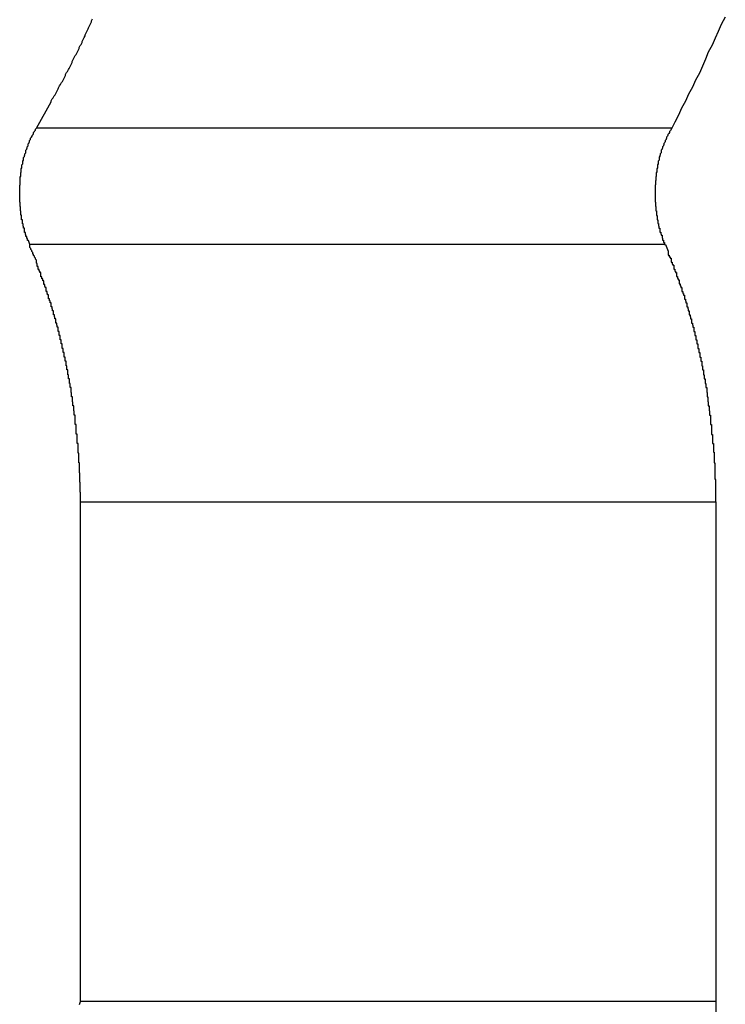
# Model space of a CAD drawing. Extents: x -49.1 to 49.1, y -22.4 to 22.4.
# Drawn here: x 0.5 to 0.7, y 0.8 to 1.1 of the extents above; entities that cross this region are included whole.
import ezdxf

# ---------------------------------------------------------------- set-up
doc = ezdxf.new("R2010")
doc.units = 0
doc.layers.get('0').update_dxf_attribs({"linetype": 'CONTINUOUS'})

msp = doc.modelspace()

# ---------------------------------------------------------------- linework, layer by layer
at = {"color": 0}
for points in [[(0.7385, 1.1008), (0.7373, 1.0986), (0.7364, 1.0965), (0.7355, 1.0944), (0.7346, 1.0923), (0.7334, 1.0902), (0.7325, 1.0881), (0.7316, 1.086), (0.7307, 1.0839), (0.7295, 1.0818), (0.7286, 1.0797), (0.7274, 1.0776), (0.7265, 1.0755), (0.7253, 1.0734), (0.7244, 1.0713), (0.7233, 1.0692), (0.7224, 1.0674)], [(0.5315, 1.0674), (0.536, 1.0753), (0.536, 1.0753), (0.536, 1.0756), (0.5363, 1.0762), (0.5366, 1.0765), (0.5369, 1.0771), (0.5372, 1.0774), (0.5375, 1.078), (0.5378, 1.0786), (0.5381, 1.0792), (0.5382, 1.0795), (0.5385, 1.0801), (0.5388, 1.0805), (0.5391, 1.0811), (0.5394, 1.0814), (0.5397, 1.082), (0.54, 1.0826), (0.5403, 1.0832), (0.5403, 1.0832), (0.5403, 1.0835), (0.5406, 1.0841), (0.5409, 1.0844), (0.5412, 1.085), (0.5414, 1.0853), (0.5417, 1.0859), (0.542, 1.0865), (0.5423, 1.0871), (0.5423, 1.0874), (0.5426, 1.088), (0.5429, 1.0886), (0.5432, 1.0892), (0.5435, 1.0895), (0.5438, 1.0901), (0.5441, 1.0907), (0.5444, 1.0913), (0.5444, 1.0913), (0.5444, 1.0916), (0.5447, 1.0922), (0.545, 1.0925), (0.5453, 1.0931), (0.5453, 1.0934), (0.5456, 1.094), (0.5459, 1.0946), (0.5462, 1.0952), (0.5462, 1.0955), (0.5465, 1.0961), (0.5468, 1.0967), (0.5471, 1.0973), (0.5472, 1.0976), (0.5475, 1.0982), (0.5478, 1.0988), (0.5481, 1.0994), (0.5481, 1.0994), (0.5481, 1.0997), (0.5484, 1.1003)], [(0.5295, 1.0325), (0.5291, 1.0337), (0.5291, 1.0337), (0.5288, 1.0337), (0.5288, 1.0337), (0.5288, 1.0337), (0.5288, 1.034), (0.5288, 1.034), (0.5288, 1.034), (0.5288, 1.034), (0.5288, 1.0343), (0.5286, 1.0343), (0.5286, 1.0343), (0.5286, 1.0343), (0.5286, 1.0346), (0.5286, 1.0346), (0.5286, 1.0346), (0.5286, 1.0346), (0.5286, 1.0349), (0.5286, 1.0349), (0.5283, 1.0349), (0.5283, 1.0349), (0.5283, 1.0349), (0.5283, 1.0352), (0.5283, 1.0352), (0.5283, 1.0352), (0.5283, 1.0352), (0.5283, 1.0355), (0.5282, 1.0355), (0.5282, 1.0355), (0.5282, 1.0355), (0.5282, 1.0358), (0.5282, 1.0358), (0.5282, 1.0358), (0.5282, 1.0358), (0.5282, 1.0361), (0.5282, 1.0361), (0.5279, 1.0361), (0.5279, 1.0361), (0.5279, 1.0361), (0.5279, 1.0364), (0.5279, 1.0364), (0.5279, 1.0364), (0.5279, 1.0364), (0.5279, 1.0367), (0.5279, 1.0367), (0.5279, 1.0367), (0.5279, 1.0367), (0.5279, 1.037), (0.5279, 1.037), (0.5279, 1.0371), (0.5279, 1.0371), (0.5279, 1.0374), (0.5279, 1.0374), (0.5276, 1.0374), (0.5276, 1.0374), (0.5276, 1.0374), (0.5276, 1.0377), (0.5276, 1.0377), (0.5276, 1.0377), (0.5276, 1.0377), (0.5276, 1.038), (0.5275, 1.038), (0.5275, 1.038), (0.5275, 1.038), (0.5275, 1.0383), (0.5275, 1.0383), (0.5275, 1.0384), (0.5275, 1.0384), (0.5275, 1.0387), (0.5275, 1.0387), (0.5273, 1.0387), (0.5273, 1.0387), (0.5273, 1.0387), (0.5273, 1.039), (0.5273, 1.039), (0.5273, 1.039), (0.5273, 1.039), (0.5273, 1.0393), (0.5273, 1.0393), (0.5273, 1.0393), (0.5273, 1.0393), (0.5273, 1.0396), (0.5273, 1.0396), (0.5273, 1.0396), (0.5273, 1.0396), (0.5273, 1.0399), (0.5273, 1.0399), (0.527, 1.0399), (0.527, 1.0399), (0.527, 1.0399), (0.527, 1.0402), (0.527, 1.0402), (0.527, 1.0402), (0.527, 1.0402), (0.527, 1.0405), (0.527, 1.0405), (0.527, 1.0405), (0.527, 1.0405), (0.527, 1.0408), (0.527, 1.0408), (0.527, 1.041), (0.527, 1.041), (0.527, 1.0413), (0.527, 1.0413), (0.5268, 1.0413), (0.5268, 1.0413), (0.5268, 1.0413), (0.5268, 1.0416), (0.5268, 1.0416), (0.5268, 1.0416), (0.5268, 1.0416), (0.5268, 1.0419), (0.5268, 1.0419), (0.5268, 1.0419), (0.5268, 1.0419), (0.5268, 1.0422), (0.5268, 1.0422), (0.5268, 1.0423), (0.5268, 1.0423), (0.5268, 1.0426), (0.5268, 1.0426), (0.5267, 1.0426), (0.5267, 1.0426), (0.5267, 1.0426), (0.5267, 1.0429), (0.5267, 1.0429), (0.5267, 1.0429), (0.5267, 1.0429), (0.5267, 1.0432), (0.5267, 1.0432), (0.5267, 1.0432), (0.5267, 1.0432), (0.5267, 1.0435), (0.5267, 1.0435), (0.5267, 1.0436), (0.5267, 1.0436), (0.5267, 1.0439), (0.5267, 1.0439), (0.5266, 1.0439), (0.5266, 1.0439), (0.5266, 1.0439), (0.5266, 1.0442), (0.5266, 1.0442), (0.5266, 1.0442), (0.5266, 1.0442), (0.5266, 1.0445), (0.5266, 1.0445), (0.5266, 1.0445), (0.5266, 1.0445), (0.5266, 1.0448), (0.5266, 1.0448), (0.5266, 1.0449), (0.5266, 1.0449), (0.5266, 1.0452), (0.5266, 1.0452), (0.5265, 1.0452), (0.5265, 1.0452), (0.5265, 1.0452), (0.5265, 1.0455), (0.5265, 1.0455), (0.5265, 1.0455), (0.5265, 1.0455), (0.5265, 1.0458), (0.5265, 1.0458), (0.5265, 1.0458), (0.5265, 1.0458), (0.5265, 1.0461), (0.5265, 1.0461), (0.5265, 1.0463), (0.5265, 1.0463), (0.5265, 1.0466), (0.5265, 1.0466), (0.5265, 1.0466), (0.5265, 1.0466), (0.5265, 1.0466), (0.5265, 1.0469), (0.5265, 1.0469), (0.5265, 1.0469), (0.5265, 1.0469), (0.5265, 1.0472), (0.5265, 1.0472), (0.5265, 1.0472), (0.5265, 1.0472), (0.5265, 1.0475), (0.5265, 1.0475), (0.5265, 1.0476), (0.5265, 1.0476), (0.5265, 1.0479), (0.5265, 1.0479), (0.5265, 1.0479), (0.5265, 1.0479), (0.5265, 1.0479), (0.5265, 1.0482), (0.5265, 1.0482), (0.5265, 1.0482), (0.5265, 1.0482), (0.5265, 1.0485), (0.5265, 1.0485), (0.5265, 1.0485), (0.5265, 1.0485), (0.5265, 1.0488), (0.5265, 1.0488), (0.5265, 1.0489), (0.5265, 1.0489), (0.5265, 1.0492), (0.5265, 1.0492), (0.5265, 1.0492), (0.5265, 1.0492), (0.5265, 1.0492), (0.5265, 1.0495), (0.5265, 1.0495), (0.5265, 1.0495), (0.5265, 1.0495), (0.5265, 1.0498), (0.5265, 1.0498), (0.5265, 1.0498), (0.5265, 1.0498), (0.5265, 1.0501), (0.5265, 1.0501), (0.5265, 1.0502), (0.5265, 1.0502), (0.5266, 1.0505), (0.5266, 1.0505), (0.5266, 1.0505), (0.5266, 1.0505), (0.5266, 1.0505), (0.5266, 1.0508), (0.5266, 1.0508), (0.5266, 1.0508), (0.5266, 1.0508), (0.5266, 1.0511), (0.5266, 1.0511), (0.5266, 1.0511), (0.5266, 1.0511), (0.5266, 1.0514), (0.5266, 1.0514), (0.5266, 1.0515), (0.5266, 1.0515), (0.5266, 1.0518), (0.5266, 1.0518), (0.5266, 1.0518), (0.5266, 1.0518), (0.5266, 1.0518), (0.5266, 1.0521), (0.5266, 1.0521), (0.5266, 1.0521), (0.5266, 1.0521), (0.5266, 1.0524), (0.5266, 1.0524), (0.5266, 1.0524), (0.5266, 1.0524), (0.5266, 1.0527), (0.5266, 1.0527), (0.5266, 1.0527), (0.5266, 1.0527), (0.5268, 1.053), (0.5268, 1.053), (0.5268, 1.053), (0.5268, 1.053), (0.5268, 1.053), (0.5268, 1.0533), (0.5268, 1.0533), (0.5268, 1.0533), (0.5268, 1.0533), (0.5268, 1.0536), (0.5268, 1.0536), (0.5268, 1.0536), (0.5268, 1.0536), (0.5268, 1.0539), (0.5268, 1.0539), (0.5268, 1.054), (0.5268, 1.054), (0.5269, 1.0543), (0.5269, 1.0543), (0.5269, 1.0543), (0.5269, 1.0543), (0.5269, 1.0543), (0.5269, 1.0546), (0.5269, 1.0546), (0.5269, 1.0546), (0.5269, 1.0546), (0.5269, 1.0549), (0.5269, 1.0549), (0.5269, 1.0549), (0.5269, 1.0549), (0.5269, 1.0552), (0.5269, 1.0552), (0.5269, 1.0552), (0.5269, 1.0552), (0.5271, 1.0555), (0.5271, 1.0555), (0.5271, 1.0555), (0.5271, 1.0555), (0.5271, 1.0555), (0.5271, 1.0558), (0.5271, 1.0558), (0.5271, 1.0558), (0.5271, 1.0558), (0.5271, 1.0561), (0.5271, 1.0561), (0.5271, 1.0561), (0.5271, 1.0561), (0.5271, 1.0564), (0.5271, 1.0564), (0.5271, 1.0564), (0.5271, 1.0564), (0.5274, 1.0567), (0.5274, 1.0567), (0.5274, 1.0567), (0.5274, 1.0567), (0.5274, 1.0567), (0.5274, 1.0569), (0.5274, 1.0569), (0.5274, 1.0569), (0.5274, 1.0569), (0.5274, 1.0572), (0.5274, 1.0572), (0.5274, 1.0572), (0.5274, 1.0572), (0.5274, 1.0575), (0.5274, 1.0575), (0.5274, 1.0575), (0.5274, 1.0575), (0.5276, 1.0578), (0.5276, 1.0578), (0.5276, 1.0578), (0.5276, 1.0578), (0.5276, 1.0578), (0.5276, 1.058), (0.5276, 1.058), (0.5276, 1.058), (0.5276, 1.058), (0.5276, 1.0583), (0.5276, 1.0583), (0.5276, 1.0583), (0.5276, 1.0583), (0.5276, 1.0586), (0.5276, 1.0586), (0.5276, 1.0586), (0.5276, 1.0586), (0.5279, 1.0589), (0.5279, 1.0589), (0.5279, 1.0589), (0.5279, 1.0589), (0.5279, 1.0589), (0.5279, 1.0591), (0.5279, 1.0591), (0.5279, 1.0591), (0.5279, 1.0591), (0.528, 1.0594), (0.528, 1.0594), (0.528, 1.0594), (0.528, 1.0594), (0.528, 1.0597), (0.528, 1.0597), (0.528, 1.0597), (0.528, 1.0597), (0.5283, 1.06), (0.5283, 1.06), (0.5283, 1.06), (0.5283, 1.06), (0.5283, 1.06), (0.5283, 1.0602), (0.5283, 1.0602), (0.5283, 1.0602), (0.5283, 1.0602), (0.5283, 1.0605), (0.5283, 1.0605), (0.5283, 1.0605), (0.5283, 1.0605), (0.5283, 1.0608), (0.5283, 1.0608), (0.5283, 1.0608), (0.5283, 1.0608), (0.5286, 1.0611), (0.5286, 1.0611), (0.5286, 1.0611), (0.5286, 1.0611), (0.5286, 1.0611), (0.5286, 1.0612), (0.5286, 1.0612), (0.5286, 1.0612), (0.5286, 1.0612), (0.5287, 1.0615), (0.5287, 1.0615), (0.5287, 1.0615), (0.5287, 1.0615), (0.5287, 1.0618), (0.5287, 1.0618), (0.5287, 1.0618), (0.5287, 1.0618), (0.529, 1.0621), (0.529, 1.0621), (0.529, 1.0621), (0.529, 1.0621), (0.529, 1.0621), (0.529, 1.0621), (0.529, 1.0621), (0.529, 1.0621), (0.529, 1.0621), (0.529, 1.0624), (0.529, 1.0624), (0.529, 1.0624), (0.529, 1.0624), (0.529, 1.0627), (0.529, 1.0627), (0.529, 1.0627), (0.529, 1.0627), (0.5293, 1.063), (0.5293, 1.063), (0.5293, 1.063), (0.5293, 1.063), (0.5293, 1.063), (0.5293, 1.0631), (0.5293, 1.0631), (0.5293, 1.0631), (0.5293, 1.0631), (0.5294, 1.0634), (0.5294, 1.0634), (0.5294, 1.0634), (0.5294, 1.0634), (0.5294, 1.0637), (0.5294, 1.0637), (0.5294, 1.0637), (0.5294, 1.0637), (0.5297, 1.064), (0.5297, 1.064), (0.5297, 1.064), (0.5297, 1.064), (0.5297, 1.064), (0.5297, 1.0643), (0.5297, 1.0643), (0.5297, 1.0644), (0.5297, 1.0644), (0.53, 1.0647), (0.53, 1.0647), (0.53, 1.0647), (0.53, 1.0647), (0.5302, 1.065), (0.5302, 1.065), (0.5302, 1.0652), (0.5302, 1.0652), (0.5305, 1.0655), (0.5305, 1.0655), (0.5305, 1.0655), (0.5305, 1.0655), (0.5305, 1.0655), (0.5306, 1.0658), (0.5306, 1.0658), (0.5306, 1.0661), (0.5306, 1.0661), (0.5309, 1.0664), (0.5309, 1.0664), (0.5309, 1.0665), (0.5309, 1.0665), (0.5312, 1.0668), (0.5312, 1.0668), (0.5312, 1.0671), (0.5312, 1.0671), (0.5315, 1.0674)], [(0.5315, 1.0674), (0.5315, 1.0674)], [(0.7224, 1.0674), (0.5315, 1.0674)], [(0.7224, 1.0674), (0.5315, 1.0674)], [(0.7224, 1.0674), (0.5315, 1.0674)], [(0.7224, 1.0674), (0.5315, 1.0674)], [(0.7224, 1.0674), (0.5315, 1.0674)], [(0.7224, 1.0674), (0.5315, 1.0674)], [(0.7224, 1.0674), (0.5315, 1.0674)], [(0.7224, 1.0674), (0.5315, 1.0674)], [(0.7224, 1.0674), (0.5315, 1.0674)], [(0.7224, 1.0674), (0.5315, 1.0674)], [(0.7224, 1.0674), (0.5315, 1.0674)], [(0.7224, 1.0674), (0.5315, 1.0674)], [(0.7224, 1.0674), (0.5315, 1.0674)], [(0.7224, 1.0674), (0.5315, 1.0674)], [(0.7224, 1.0674), (0.5315, 1.0674)], [(0.7224, 1.0674), (0.5315, 1.0674)], [(0.7224, 1.0674), (0.5315, 1.0674)], [(0.7224, 1.0674), (0.5315, 1.0674)], [(0.7224, 1.0674), (0.5315, 1.0674)], [(0.7224, 1.0674), (0.5315, 1.0674)], [(0.7224, 1.0674), (0.5315, 1.0674)], [(0.7224, 1.0674), (0.722, 1.0667), (0.722, 1.0667), (0.7217, 1.0664), (0.7217, 1.0664), (0.7217, 1.0664), (0.7217, 1.0664), (0.7217, 1.0661), (0.7217, 1.0661), (0.7217, 1.0661), (0.7217, 1.0661), (0.7215, 1.0658), (0.7215, 1.0658), (0.7215, 1.0658), (0.7215, 1.0658), (0.7215, 1.0658), (0.7215, 1.0658), (0.7215, 1.0658), (0.7215, 1.0658), (0.7215, 1.0658), (0.7212, 1.0655), (0.7212, 1.0655), (0.7212, 1.0655), (0.7212, 1.0655), (0.7212, 1.0653), (0.7212, 1.0653), (0.7212, 1.0653), (0.7212, 1.0653), (0.7211, 1.065), (0.7211, 1.065), (0.7211, 1.065), (0.7211, 1.065), (0.7211, 1.065), (0.7211, 1.065), (0.7211, 1.065), (0.7211, 1.065), (0.7211, 1.065), (0.7208, 1.0647), (0.7208, 1.0647), (0.7208, 1.0647), (0.7208, 1.0647), (0.7208, 1.0644), (0.7208, 1.0644), (0.7208, 1.0644), (0.7208, 1.0644), (0.7207, 1.0641), (0.7207, 1.0641), (0.7207, 1.0641), (0.7207, 1.0641), (0.7207, 1.064), (0.7207, 1.064), (0.7207, 1.064), (0.7207, 1.064), (0.7207, 1.064), (0.7204, 1.0637), (0.7204, 1.0637), (0.7204, 1.0637), (0.7204, 1.0637), (0.7204, 1.0634), (0.7204, 1.0634), (0.7204, 1.0634), (0.7204, 1.0634), (0.7203, 1.0631), (0.7203, 1.0631), (0.7203, 1.0631), (0.7203, 1.0631), (0.7203, 1.0631), (0.7203, 1.0631), (0.7203, 1.0631), (0.7203, 1.0631), (0.7203, 1.0631), (0.72, 1.0628), (0.72, 1.0628), (0.72, 1.0628), (0.72, 1.0628), (0.72, 1.0625), (0.72, 1.0625), (0.72, 1.0625), (0.72, 1.0625), (0.7199, 1.0622), (0.7199, 1.0622), (0.7199, 1.0622), (0.7199, 1.0622), (0.7199, 1.0621), (0.7199, 1.0621), (0.7199, 1.0621), (0.7199, 1.0621), (0.7199, 1.0621), (0.7196, 1.0618), (0.7196, 1.0618), (0.7196, 1.0618), (0.7196, 1.0618), (0.7196, 1.0615), (0.7196, 1.0615), (0.7196, 1.0615), (0.7196, 1.0615), (0.7195, 1.0612), (0.7195, 1.0612), (0.7195, 1.0612), (0.7195, 1.0612), (0.7195, 1.0611), (0.7195, 1.0611), (0.7195, 1.0611), (0.7195, 1.0611), (0.7195, 1.0611), (0.7192, 1.0608), (0.7192, 1.0608), (0.7192, 1.0608), (0.7192, 1.0608), (0.7192, 1.0605), (0.7192, 1.0605), (0.7192, 1.0605), (0.7192, 1.0605), (0.7192, 1.0602), (0.7192, 1.0602), (0.7192, 1.0602), (0.7192, 1.0602), (0.7192, 1.06), (0.7192, 1.06), (0.7192, 1.06), (0.7192, 1.06), (0.7192, 1.06), (0.7189, 1.0597), (0.7189, 1.0597), (0.7189, 1.0597), (0.7189, 1.0597), (0.7189, 1.0594), (0.7189, 1.0594), (0.7189, 1.0594), (0.7189, 1.0594), (0.7188, 1.0591), (0.7188, 1.0591), (0.7188, 1.0591), (0.7188, 1.0591), (0.7188, 1.059), (0.7188, 1.059), (0.7188, 1.059), (0.7188, 1.059), (0.7188, 1.059), (0.7186, 1.0587), (0.7186, 1.0587), (0.7186, 1.0587), (0.7186, 1.0587), (0.7186, 1.0584), (0.7186, 1.0584), (0.7186, 1.0584), (0.7186, 1.0584), (0.7186, 1.0581), (0.7186, 1.0581), (0.7186, 1.0581), (0.7186, 1.0581), (0.7186, 1.0578), (0.7186, 1.0578), (0.7186, 1.0578), (0.7186, 1.0578), (0.7186, 1.0578), (0.7183, 1.0575), (0.7183, 1.0575), (0.7183, 1.0575), (0.7183, 1.0575), (0.7183, 1.0572), (0.7183, 1.0572), (0.7183, 1.0572), (0.7183, 1.0572), (0.7183, 1.0569), (0.7183, 1.0569), (0.7183, 1.0569), (0.7183, 1.0569), (0.7183, 1.0567), (0.7183, 1.0567), (0.7183, 1.0567), (0.7183, 1.0567), (0.7183, 1.0567), (0.7181, 1.0564), (0.7181, 1.0564), (0.7181, 1.0564), (0.7181, 1.0564), (0.7181, 1.0561), (0.7181, 1.0561), (0.7181, 1.0561), (0.7181, 1.0561), (0.7181, 1.0558), (0.7181, 1.0558), (0.7181, 1.0558), (0.7181, 1.0558), (0.7181, 1.0555), (0.7181, 1.0555), (0.7181, 1.0555), (0.7181, 1.0555), (0.7181, 1.0555), (0.7179, 1.0552), (0.7179, 1.0552), (0.7179, 1.0552), (0.7179, 1.0552), (0.7179, 1.0549), (0.7179, 1.0549), (0.7179, 1.0549), (0.7179, 1.0549), (0.7179, 1.0546), (0.7179, 1.0546), (0.7179, 1.0546), (0.7179, 1.0546), (0.7179, 1.0543), (0.7179, 1.0543), (0.7179, 1.0543), (0.7179, 1.0543), (0.7179, 1.0543), (0.7177, 1.054), (0.7177, 1.054), (0.7177, 1.0539), (0.7177, 1.0539), (0.7177, 1.0536), (0.7177, 1.0536), (0.7177, 1.0536), (0.7177, 1.0536), (0.7177, 1.0533), (0.7177, 1.0533), (0.7177, 1.0533), (0.7177, 1.0533), (0.7177, 1.053), (0.7177, 1.053), (0.7177, 1.053), (0.7177, 1.053), (0.7177, 1.053), (0.7176, 1.0527), (0.7176, 1.0527), (0.7176, 1.0527), (0.7176, 1.0527), (0.7176, 1.0524), (0.7176, 1.0524), (0.7176, 1.0524), (0.7176, 1.0524), (0.7176, 1.0521), (0.7176, 1.0521), (0.7176, 1.0521), (0.7176, 1.0521), (0.7176, 1.0518), (0.7176, 1.0518), (0.7176, 1.0518), (0.7176, 1.0518), (0.7176, 1.0518), (0.7175, 1.0515), (0.7175, 1.0515), (0.7175, 1.0514), (0.7175, 1.0514), (0.7175, 1.0511), (0.7175, 1.0511), (0.7175, 1.0511), (0.7175, 1.0511), (0.7175, 1.0508), (0.7175, 1.0508), (0.7175, 1.0508), (0.7175, 1.0508), (0.7175, 1.0505), (0.7175, 1.0505), (0.7175, 1.0505), (0.7175, 1.0505), (0.7175, 1.0505), (0.7174, 1.0502), (0.7174, 1.0502), (0.7174, 1.0501), (0.7174, 1.0501), (0.7174, 1.0498), (0.7174, 1.0498), (0.7174, 1.0498), (0.7174, 1.0498), (0.7174, 1.0495), (0.7174, 1.0495), (0.7174, 1.0495), (0.7174, 1.0495), (0.7174, 1.0492), (0.7174, 1.0492), (0.7174, 1.0492), (0.7174, 1.0492), (0.7174, 1.0492), (0.7174, 1.0489), (0.7174, 1.0489), (0.7174, 1.0488), (0.7174, 1.0488), (0.7174, 1.0485), (0.7174, 1.0485), (0.7174, 1.0485), (0.7174, 1.0485), (0.7174, 1.0482), (0.7174, 1.0482), (0.7174, 1.0482), (0.7174, 1.0482), (0.7174, 1.0479), (0.7174, 1.0479), (0.7174, 1.0479), (0.7174, 1.0479), (0.7174, 1.0479), (0.7174, 1.0476), (0.7174, 1.0476), (0.7174, 1.0475), (0.7174, 1.0475), (0.7174, 1.0472), (0.7174, 1.0472), (0.7174, 1.0472), (0.7174, 1.0472), (0.7174, 1.0469), (0.7174, 1.0469), (0.7174, 1.0469), (0.7174, 1.0469), (0.7174, 1.0466), (0.7174, 1.0466), (0.7174, 1.0466), (0.7174, 1.0466), (0.7174, 1.0466), (0.7174, 1.0463), (0.7174, 1.0463), (0.7174, 1.0461), (0.7174, 1.0461), (0.7174, 1.0458), (0.7174, 1.0458), (0.7174, 1.0458), (0.7174, 1.0458), (0.7174, 1.0455), (0.7174, 1.0455), (0.7174, 1.0455), (0.7174, 1.0455), (0.7174, 1.0452), (0.7174, 1.0452), (0.7174, 1.0452), (0.7175, 1.0452), (0.7175, 1.0452), (0.7175, 1.0449), (0.7175, 1.0449), (0.7175, 1.0448), (0.7175, 1.0448), (0.7175, 1.0445), (0.7175, 1.0445), (0.7175, 1.0445), (0.7175, 1.0445), (0.7175, 1.0442), (0.7175, 1.0442), (0.7175, 1.0442), (0.7175, 1.0442), (0.7175, 1.0439), (0.7175, 1.0439), (0.7175, 1.0439), (0.7176, 1.0439), (0.7176, 1.0439), (0.7176, 1.0436), (0.7176, 1.0436), (0.7176, 1.0435), (0.7176, 1.0435), (0.7176, 1.0432), (0.7176, 1.0432), (0.7176, 1.0432), (0.7176, 1.0432), (0.7176, 1.0429), (0.7176, 1.0429), (0.7176, 1.0429), (0.7176, 1.0429), (0.7176, 1.0426), (0.7176, 1.0426), (0.7176, 1.0426), (0.7178, 1.0426), (0.7178, 1.0426), (0.7178, 1.0423), (0.7178, 1.0423), (0.7178, 1.0421), (0.7178, 1.0421), (0.7178, 1.0418), (0.7178, 1.0418), (0.7178, 1.0418), (0.7178, 1.0418), (0.7178, 1.0415), (0.7178, 1.0415), (0.7178, 1.0415), (0.7178, 1.0415), (0.7178, 1.0412), (0.7178, 1.0412), (0.7178, 1.0412), (0.718, 1.0412), (0.718, 1.0412), (0.718, 1.0409), (0.718, 1.0409), (0.718, 1.0408), (0.718, 1.0408), (0.718, 1.0405), (0.718, 1.0405), (0.718, 1.0405), (0.718, 1.0405), (0.718, 1.0402), (0.718, 1.0402), (0.718, 1.0402), (0.718, 1.0402), (0.718, 1.0399), (0.718, 1.0399), (0.718, 1.0399), (0.7182, 1.0399), (0.7182, 1.0399), (0.7182, 1.0396), (0.7182, 1.0396), (0.7182, 1.0396), (0.7182, 1.0396), (0.7182, 1.0393), (0.7182, 1.0393), (0.7182, 1.0393), (0.7182, 1.0393), (0.7182, 1.039), (0.7182, 1.039), (0.7182, 1.039), (0.7182, 1.039), (0.7182, 1.0388), (0.7182, 1.0388), (0.7182, 1.0388), (0.7184, 1.0388), (0.7184, 1.0388), (0.7184, 1.0385), (0.7184, 1.0385), (0.7184, 1.0383), (0.7184, 1.0383), (0.7184, 1.038), (0.7184, 1.038), (0.7184, 1.038), (0.7185, 1.038), (0.7185, 1.0377), (0.7185, 1.0377), (0.7185, 1.0377), (0.7185, 1.0377), (0.7185, 1.0374), (0.7185, 1.0374), (0.7185, 1.0374), (0.7188, 1.0374), (0.7188, 1.0374), (0.7188, 1.0371), (0.7188, 1.0371), (0.7188, 1.0368), (0.7188, 1.0368), (0.7188, 1.0365), (0.7188, 1.0365), (0.7188, 1.0362), (0.7191, 1.0362), (0.7191, 1.0359), (0.7191, 1.0359), (0.7191, 1.0356), (0.7192, 1.0356), (0.7192, 1.0353), (0.7192, 1.0353), (0.7192, 1.0353), (0.7195, 1.0353), (0.7195, 1.0353), (0.7195, 1.035), (0.7195, 1.0347), (0.7195, 1.0344), (0.7196, 1.0344), (0.7196, 1.0341), (0.7196, 1.0341), (0.7196, 1.0338), (0.7199, 1.0338), (0.7199, 1.0335), (0.7199, 1.0334), (0.7199, 1.0331), (0.7202, 1.0331), (0.7202, 1.0328), (0.7202, 1.0328), (0.7202, 1.0325), (0.7205, 1.0325)], [(0.7224, 1.0674), (0.7224, 1.0674)], [(0.5448, 0.955), (0.5448, 0.958), (0.5448, 0.958), (0.5447, 0.958), (0.5447, 0.9583), (0.5447, 0.9583), (0.5447, 0.9586), (0.5447, 0.9586), (0.5447, 0.9589), (0.5447, 0.9592), (0.5447, 0.9595), (0.5447, 0.9595), (0.5447, 0.9598), (0.5447, 0.9598), (0.5447, 0.9601), (0.5447, 0.9601), (0.5447, 0.9604), (0.5447, 0.9607), (0.5447, 0.961), (0.5447, 0.961), (0.5446, 0.961), (0.5446, 0.9613), (0.5446, 0.9613), (0.5446, 0.9616), (0.5446, 0.9616), (0.5446, 0.9619), (0.5446, 0.9621), (0.5446, 0.9624), (0.5446, 0.9624), (0.5446, 0.9627), (0.5446, 0.9627), (0.5446, 0.963), (0.5446, 0.963), (0.5446, 0.9633), (0.5446, 0.9636), (0.5446, 0.9639), (0.5446, 0.9639), (0.5445, 0.9639), (0.5445, 0.9642), (0.5445, 0.9642), (0.5445, 0.9645), (0.5445, 0.9645), (0.5445, 0.9648), (0.5445, 0.9651), (0.5445, 0.9654), (0.5445, 0.9654), (0.5445, 0.9657), (0.5445, 0.9657), (0.5445, 0.966), (0.5445, 0.966), (0.5445, 0.9663), (0.5445, 0.9666), (0.5445, 0.9669), (0.5445, 0.9669), (0.5443, 0.9669), (0.5443, 0.9672), (0.5443, 0.9672), (0.5443, 0.9675), (0.5443, 0.9675), (0.5443, 0.9678), (0.5443, 0.968), (0.5443, 0.9683), (0.5443, 0.9683), (0.5443, 0.9686), (0.5443, 0.9686), (0.5443, 0.9689), (0.5443, 0.9689), (0.5443, 0.9692), (0.5443, 0.9695), (0.5443, 0.9698), (0.5443, 0.9698), (0.5441, 0.9698), (0.5441, 0.9701), (0.5441, 0.9701), (0.5441, 0.9704), (0.5441, 0.9704), (0.5441, 0.9707), (0.5441, 0.9709), (0.5441, 0.9712), (0.5441, 0.9712), (0.5441, 0.9715), (0.5441, 0.9715), (0.5441, 0.9718), (0.5441, 0.9718), (0.5441, 0.9721), (0.5441, 0.9724), (0.5441, 0.9727), (0.5441, 0.9727), (0.5438, 0.9727), (0.5438, 0.973), (0.5438, 0.973), (0.5438, 0.9733), (0.5438, 0.9733), (0.5438, 0.9736), (0.5438, 0.9737), (0.5438, 0.974), (0.5438, 0.974), (0.5438, 0.9743), (0.5438, 0.9743), (0.5438, 0.9746), (0.5438, 0.9746), (0.5438, 0.9749), (0.5438, 0.9752), (0.5438, 0.9755), (0.5438, 0.9755), (0.5435, 0.9755), (0.5435, 0.9758), (0.5435, 0.9758), (0.5435, 0.9761), (0.5435, 0.9761), (0.5435, 0.9764), (0.5435, 0.9766), (0.5435, 0.9769), (0.5435, 0.9769), (0.5435, 0.9772), (0.5435, 0.9772), (0.5435, 0.9775), (0.5435, 0.9775), (0.5435, 0.9778), (0.5435, 0.9781), (0.5435, 0.9784), (0.5435, 0.9784), (0.5432, 0.9784), (0.5432, 0.9787), (0.5432, 0.9787), (0.5432, 0.979), (0.5432, 0.979), (0.5432, 0.9793), (0.5432, 0.9794), (0.5432, 0.9797), (0.5432, 0.9797), (0.5432, 0.98), (0.5432, 0.98), (0.5432, 0.9803), (0.5432, 0.9803), (0.5432, 0.9806), (0.5432, 0.9809), (0.5432, 0.9812), (0.5432, 0.9812), (0.5429, 0.9812), (0.5429, 0.9815), (0.5429, 0.9815), (0.5429, 0.9818), (0.5429, 0.9818), (0.5429, 0.9821), (0.5429, 0.9822), (0.5429, 0.9825), (0.5428, 0.9825), (0.5428, 0.9828), (0.5428, 0.9828), (0.5428, 0.9831), (0.5428, 0.9831), (0.5428, 0.9834), (0.5428, 0.9837), (0.5428, 0.984), (0.5428, 0.984), (0.5425, 0.984), (0.5425, 0.9843), (0.5425, 0.9843), (0.5425, 0.9846), (0.5425, 0.9846), (0.5425, 0.9849), (0.5425, 0.9849), (0.5425, 0.9852), (0.5424, 0.9852), (0.5424, 0.9855), (0.5424, 0.9855), (0.5424, 0.9858), (0.5424, 0.9858), (0.5424, 0.9861), (0.5424, 0.9864), (0.5424, 0.9867), (0.5424, 0.9867), (0.5421, 0.9867), (0.5421, 0.987), (0.5421, 0.987), (0.5421, 0.9873), (0.5421, 0.9873), (0.5421, 0.9876), (0.5421, 0.9877), (0.5421, 0.988), (0.542, 0.988), (0.542, 0.9883), (0.542, 0.9883), (0.542, 0.9886), (0.542, 0.9886), (0.542, 0.9889), (0.542, 0.9892), (0.542, 0.9895), (0.542, 0.9895), (0.5417, 0.9895), (0.5417, 0.9898), (0.5417, 0.9898), (0.5417, 0.9901), (0.5417, 0.9901), (0.5417, 0.9904), (0.5417, 0.9904), (0.5417, 0.9907), (0.5415, 0.9907), (0.5415, 0.991), (0.5415, 0.991), (0.5415, 0.9913), (0.5415, 0.9913), (0.5415, 0.9916), (0.5415, 0.9918), (0.5415, 0.9921), (0.5415, 0.9921), (0.5412, 0.9921), (0.5412, 0.9924), (0.5412, 0.9924), (0.5412, 0.9927), (0.5412, 0.9927), (0.5412, 0.993), (0.5412, 0.993), (0.5412, 0.9933), (0.541, 0.9933), (0.541, 0.9936), (0.541, 0.9936), (0.541, 0.9939), (0.541, 0.9939), (0.541, 0.9942), (0.541, 0.9945), (0.541, 0.9948), (0.541, 0.9948), (0.5407, 0.9948), (0.5407, 0.9951), (0.5407, 0.9951), (0.5407, 0.9954), (0.5407, 0.9954), (0.5407, 0.9957), (0.5407, 0.9957), (0.5407, 0.996), (0.5405, 0.996), (0.5405, 0.9963), (0.5405, 0.9963), (0.5405, 0.9966), (0.5405, 0.9966), (0.5405, 0.9969), (0.5405, 0.9971), (0.5405, 0.9974), (0.5405, 0.9974), (0.5402, 0.9974), (0.5402, 0.9977), (0.5402, 0.9977), (0.5402, 0.998), (0.5402, 0.998), (0.5402, 0.9983), (0.5402, 0.9983), (0.5402, 0.9986), (0.5399, 0.9986), (0.5399, 0.9989), (0.5399, 0.9989), (0.5399, 0.9992), (0.5399, 0.9992), (0.5399, 0.9995), (0.5399, 0.9997), (0.5399, 1), (0.5399, 1), (0.5396, 1), (0.5396, 1.0003), (0.5396, 1.0003), (0.5396, 1.0006), (0.5396, 1.0006), (0.5396, 1.0009), (0.5396, 1.0009), (0.5396, 1.0012), (0.5393, 1.0012), (0.5393, 1.0015), (0.5393, 1.0015), (0.5393, 1.0018), (0.5393, 1.0018), (0.5393, 1.0021), (0.5393, 1.0023), (0.5393, 1.0026), (0.5393, 1.0026), (0.539, 1.0026), (0.539, 1.0029), (0.539, 1.0029), (0.539, 1.0032), (0.539, 1.0032), (0.539, 1.0035), (0.539, 1.0035), (0.539, 1.0038), (0.5387, 1.0038), (0.5387, 1.0041), (0.5387, 1.0041), (0.5387, 1.0044), (0.5387, 1.0044), (0.5387, 1.0047), (0.5387, 1.0048), (0.5387, 1.0051), (0.5387, 1.0051), (0.5384, 1.0051), (0.5384, 1.0054), (0.5384, 1.0054), (0.5384, 1.0057), (0.5384, 1.0057), (0.5384, 1.006), (0.5384, 1.006), (0.5384, 1.0063), (0.5381, 1.0063), (0.5381, 1.0066), (0.5381, 1.0066), (0.5381, 1.0069), (0.5381, 1.0069), (0.5381, 1.0072), (0.5381, 1.0073), (0.5381, 1.0076), (0.5381, 1.0076), (0.5378, 1.0076), (0.5378, 1.0079), (0.5378, 1.0079), (0.5378, 1.0082), (0.5377, 1.0082), (0.5377, 1.0085), (0.5377, 1.0085), (0.5377, 1.0088), (0.5374, 1.0088), (0.5374, 1.0091), (0.5374, 1.0091), (0.5374, 1.0094), (0.5374, 1.0094), (0.5374, 1.0097), (0.5374, 1.0098), (0.5374, 1.0101), (0.5374, 1.0101), (0.5371, 1.0101), (0.5371, 1.0104), (0.5371, 1.0104), (0.5371, 1.0107), (0.537, 1.0107), (0.537, 1.011), (0.537, 1.011), (0.537, 1.0113), (0.5367, 1.0113), (0.5367, 1.0116), (0.5367, 1.0116), (0.5367, 1.0119), (0.5367, 1.0119), (0.5367, 1.0122), (0.5367, 1.0122), (0.5367, 1.0125), (0.5367, 1.0125), (0.5364, 1.0125), (0.5364, 1.0128), (0.5364, 1.0128), (0.5364, 1.0131), (0.5363, 1.0131), (0.5363, 1.0134), (0.5363, 1.0134), (0.5363, 1.0137), (0.536, 1.0137), (0.536, 1.014), (0.536, 1.014), (0.536, 1.0143), (0.536, 1.0143), (0.536, 1.0146), (0.536, 1.0146), (0.536, 1.0149), (0.536, 1.0149), (0.5357, 1.0149), (0.5357, 1.0152), (0.5357, 1.0152), (0.5357, 1.0155), (0.5355, 1.0155), (0.5355, 1.0158), (0.5355, 1.0158), (0.5355, 1.0161), (0.5352, 1.0161), (0.5352, 1.0164), (0.5352, 1.0164), (0.5352, 1.0167), (0.5352, 1.0167), (0.5352, 1.017), (0.5352, 1.017), (0.5352, 1.0173), (0.5352, 1.0173), (0.5349, 1.0173), (0.5349, 1.0174), (0.5349, 1.0174), (0.5349, 1.0177), (0.5348, 1.0177), (0.5348, 1.018), (0.5348, 1.018), (0.5348, 1.0183), (0.5345, 1.0183), (0.5345, 1.0186), (0.5345, 1.0186), (0.5345, 1.0189), (0.5345, 1.0189), (0.5345, 1.0192), (0.5345, 1.0192), (0.5345, 1.0195), (0.5345, 1.0195), (0.5342, 1.0195), (0.5342, 1.0195), (0.5342, 1.0195), (0.5342, 1.0198), (0.5341, 1.0198), (0.5341, 1.0201), (0.5341, 1.0201), (0.5341, 1.0204), (0.5338, 1.0204), (0.5338, 1.0206), (0.5338, 1.0206), (0.5338, 1.0209), (0.5338, 1.0209), (0.5338, 1.0212), (0.5338, 1.0212), (0.5338, 1.0215), (0.5338, 1.0215), (0.5335, 1.0215), (0.5335, 1.0218), (0.5335, 1.0218), (0.5335, 1.0221), (0.5332, 1.0221), (0.5332, 1.0224), (0.5332, 1.0224), (0.5332, 1.0227), (0.5329, 1.0227), (0.5329, 1.023), (0.5329, 1.023), (0.5329, 1.0233), (0.5329, 1.0233), (0.5329, 1.0236), (0.5329, 1.0237), (0.5329, 1.024), (0.5329, 1.024), (0.5326, 1.024), (0.5326, 1.0243), (0.5324, 1.0246), (0.5324, 1.0249), (0.5321, 1.0249), (0.5321, 1.0252), (0.5321, 1.0255), (0.5321, 1.0258), (0.5318, 1.0258), (0.5318, 1.0261), (0.5318, 1.0264), (0.5318, 1.0267), (0.5315, 1.0268), (0.5315, 1.0271), (0.5315, 1.0274), (0.5315, 1.0277), (0.5315, 1.0277), (0.5312, 1.028), (0.5312, 1.0283), (0.5309, 1.0286), (0.5309, 1.0289), (0.5306, 1.0292), (0.5306, 1.0295), (0.5304, 1.0298), (0.5304, 1.0301), (0.5301, 1.0304), (0.5301, 1.0307), (0.5298, 1.031), (0.5298, 1.0313), (0.5295, 1.0316), (0.5295, 1.0319), (0.5295, 1.0322), (0.5295, 1.0325)], [(0.5295, 1.0325), (0.5295, 1.0325)], [(0.7204, 1.0325), (0.5295, 1.0325)], [(0.7204, 1.0325), (0.5295, 1.0325)], [(0.7204, 1.0325), (0.5295, 1.0325)], [(0.7204, 1.0325), (0.5295, 1.0325)], [(0.7204, 1.0325), (0.5295, 1.0325)], [(0.7204, 1.0325), (0.5295, 1.0325)], [(0.7204, 1.0325), (0.5295, 1.0325)], [(0.7204, 1.0325), (0.5295, 1.0325)], [(0.7204, 1.0325), (0.5295, 1.0325)], [(0.7204, 1.0325), (0.5295, 1.0325)], [(0.7204, 1.0325), (0.5295, 1.0325)], [(0.7204, 1.0325), (0.5295, 1.0325)], [(0.7204, 1.0325), (0.5295, 1.0325)], [(0.7204, 1.0325), (0.5295, 1.0325)], [(0.7204, 1.0325), (0.5295, 1.0325)], [(0.7204, 1.0325), (0.5295, 1.0325)], [(0.7204, 1.0325), (0.5295, 1.0325)], [(0.7204, 1.0325), (0.5295, 1.0325)], [(0.7204, 1.0325), (0.5295, 1.0325)], [(0.7204, 1.0325), (0.5295, 1.0325)], [(0.7204, 1.0325), (0.5295, 1.0325)], [(0.7204, 1.0325), (0.7204, 1.0325)], [(0.7205, 1.0325), (0.7213, 1.0305), (0.7213, 1.0305), (0.7213, 1.0302), (0.7213, 1.0302), (0.7213, 1.0299), (0.7213, 1.0299), (0.7213, 1.0296), (0.7213, 1.0296), (0.7213, 1.0293), (0.7216, 1.0293), (0.7216, 1.029), (0.7216, 1.029), (0.7216, 1.0287), (0.7219, 1.0287), (0.7219, 1.0284), (0.7219, 1.0284), (0.7219, 1.0283), (0.7222, 1.0283), (0.7222, 1.0283), (0.7222, 1.028), (0.7222, 1.028), (0.7222, 1.0277), (0.7222, 1.0277), (0.7222, 1.0274), (0.7222, 1.0274), (0.7222, 1.0271), (0.7225, 1.0271), (0.7225, 1.0268), (0.7225, 1.0268), (0.7225, 1.0265), (0.7227, 1.0265), (0.7227, 1.0262), (0.7227, 1.0262), (0.7227, 1.0262), (0.723, 1.0262), (0.723, 1.0262), (0.723, 1.0259), (0.723, 1.0259), (0.723, 1.0256), (0.723, 1.0256), (0.723, 1.0253), (0.723, 1.0253), (0.723, 1.025), (0.7233, 1.025), (0.7233, 1.0247), (0.7233, 1.0247), (0.7233, 1.0244), (0.7235, 1.0244), (0.7235, 1.0241), (0.7235, 1.0241), (0.7235, 1.024), (0.7238, 1.024), (0.7238, 1.024), (0.7238, 1.0237), (0.7238, 1.0237), (0.7238, 1.0234), (0.7238, 1.0234), (0.7238, 1.0231), (0.7238, 1.0231), (0.7238, 1.0228), (0.7241, 1.0228), (0.7241, 1.0225), (0.7241, 1.0225), (0.7241, 1.0222), (0.7243, 1.0222), (0.7243, 1.0219), (0.7243, 1.0219), (0.7243, 1.0218), (0.7246, 1.0218), (0.7246, 1.0218), (0.7246, 1.0215), (0.7246, 1.0215), (0.7246, 1.0212), (0.7246, 1.0212), (0.7246, 1.0209), (0.7246, 1.0209), (0.7246, 1.0206), (0.7249, 1.0206), (0.7249, 1.0203), (0.7249, 1.0203), (0.7249, 1.02), (0.7251, 1.02), (0.7251, 1.0197), (0.7251, 1.0197), (0.7251, 1.0195), (0.7254, 1.0195), (0.7254, 1.0195), (0.7254, 1.0192), (0.7254, 1.0192), (0.7254, 1.0189), (0.7254, 1.0189), (0.7254, 1.0186), (0.7254, 1.0186), (0.7254, 1.0183), (0.7257, 1.0183), (0.7257, 1.018), (0.7257, 1.018), (0.7257, 1.0177), (0.7259, 1.0177), (0.7259, 1.0174), (0.7259, 1.0174), (0.7259, 1.0172), (0.7262, 1.0172), (0.7262, 1.0172), (0.7262, 1.0169), (0.7262, 1.0169), (0.7262, 1.0166), (0.7262, 1.0166), (0.7262, 1.0163), (0.7262, 1.0163), (0.7262, 1.016), (0.7265, 1.016), (0.7265, 1.0157), (0.7265, 1.0157), (0.7265, 1.0154), (0.7266, 1.0154), (0.7266, 1.0151), (0.7266, 1.0151), (0.7266, 1.0149), (0.7269, 1.0149), (0.7269, 1.0149), (0.7269, 1.0146), (0.7269, 1.0146), (0.7269, 1.0143), (0.7269, 1.0143), (0.7269, 1.014), (0.7269, 1.014), (0.7269, 1.0137), (0.7272, 1.0137), (0.7272, 1.0134), (0.7272, 1.0134), (0.7272, 1.0131), (0.7273, 1.0131), (0.7273, 1.0128), (0.7273, 1.0128), (0.7273, 1.0125), (0.7276, 1.0125), (0.7276, 1.0125), (0.7276, 1.0122), (0.7276, 1.0122), (0.7276, 1.0119), (0.7276, 1.0119), (0.7276, 1.0116), (0.7276, 1.0116), (0.7276, 1.0113), (0.7279, 1.0113), (0.7279, 1.011), (0.7279, 1.011), (0.7279, 1.0107), (0.728, 1.0107), (0.728, 1.0104), (0.728, 1.0104), (0.728, 1.0101), (0.7283, 1.0101), (0.7283, 1.0101), (0.7283, 1.0098), (0.7283, 1.0097), (0.7283, 1.0094), (0.7283, 1.0094), (0.7283, 1.0091), (0.7283, 1.0091), (0.7283, 1.0088), (0.7286, 1.0088), (0.7286, 1.0085), (0.7286, 1.0085), (0.7286, 1.0082), (0.7287, 1.0082), (0.7287, 1.0079), (0.7287, 1.0079), (0.7287, 1.0076), (0.729, 1.0076), (0.729, 1.0076), (0.729, 1.0073), (0.729, 1.0072), (0.729, 1.0069), (0.729, 1.0069), (0.729, 1.0066), (0.729, 1.0066), (0.729, 1.0063), (0.7293, 1.0063), (0.7293, 1.006), (0.7293, 1.006), (0.7293, 1.0057), (0.7293, 1.0057), (0.7293, 1.0054), (0.7293, 1.0054), (0.7293, 1.0051), (0.7296, 1.0051), (0.7296, 1.0051), (0.7296, 1.0048), (0.7296, 1.0047), (0.7296, 1.0044), (0.7296, 1.0044), (0.7296, 1.0041), (0.7296, 1.0041), (0.7296, 1.0038), (0.7299, 1.0038), (0.7299, 1.0035), (0.7299, 1.0035), (0.7299, 1.0032), (0.7299, 1.0032), (0.7299, 1.0029), (0.7299, 1.0029), (0.7299, 1.0026), (0.7302, 1.0026), (0.7302, 1.0026), (0.7302, 1.0023), (0.7302, 1.0021), (0.7302, 1.0018), (0.7302, 1.0018), (0.7302, 1.0015), (0.7302, 1.0015), (0.7302, 1.0012), (0.7305, 1.0012), (0.7305, 1.0009), (0.7305, 1.0009), (0.7305, 1.0006), (0.7305, 1.0006), (0.7305, 1.0003), (0.7305, 1.0003), (0.7305, 1), (0.7308, 1), (0.7308, 1), (0.7308, 0.9997), (0.7308, 0.9995), (0.7308, 0.9992), (0.7308, 0.9992), (0.7308, 0.9989), (0.7308, 0.9989), (0.7308, 0.9986), (0.7311, 0.9986), (0.7311, 0.9983), (0.7311, 0.9983), (0.7311, 0.998), (0.7311, 0.998), (0.7311, 0.9977), (0.7311, 0.9977), (0.7311, 0.9974), (0.7314, 0.9974), (0.7314, 0.9974), (0.7314, 0.9971), (0.7314, 0.9969), (0.7314, 0.9966), (0.7314, 0.9966), (0.7314, 0.9963), (0.7314, 0.9963), (0.7314, 0.996), (0.7316, 0.996), (0.7316, 0.9957), (0.7316, 0.9957), (0.7316, 0.9954), (0.7316, 0.9954), (0.7316, 0.9951), (0.7316, 0.9951), (0.7316, 0.9948), (0.7319, 0.9948), (0.7319, 0.9948), (0.7319, 0.9945), (0.7319, 0.9942), (0.7319, 0.9939), (0.7319, 0.9939), (0.7319, 0.9936), (0.7319, 0.9936), (0.7319, 0.9933), (0.7321, 0.9933), (0.7321, 0.993), (0.7321, 0.993), (0.7321, 0.9927), (0.7321, 0.9927), (0.7321, 0.9924), (0.7321, 0.9924), (0.7321, 0.9921), (0.7324, 0.9921), (0.7324, 0.9921), (0.7324, 0.9918), (0.7324, 0.9916), (0.7324, 0.9913), (0.7324, 0.9913), (0.7324, 0.991), (0.7324, 0.991), (0.7324, 0.9907), (0.7326, 0.9907), (0.7326, 0.9904), (0.7326, 0.9904), (0.7326, 0.9901), (0.7326, 0.9901), (0.7326, 0.9898), (0.7326, 0.9898), (0.7326, 0.9895), (0.7329, 0.9895), (0.7329, 0.9895), (0.7329, 0.9892), (0.7329, 0.9889), (0.7329, 0.9886), (0.7329, 0.9886), (0.7329, 0.9883), (0.7329, 0.9883), (0.7329, 0.988), (0.733, 0.988), (0.733, 0.9877), (0.733, 0.9876), (0.733, 0.9873), (0.733, 0.9873), (0.733, 0.987), (0.733, 0.987), (0.733, 0.9867), (0.7333, 0.9867), (0.7333, 0.9867), (0.7333, 0.9864), (0.7333, 0.9861), (0.7333, 0.9858), (0.7333, 0.9858), (0.7333, 0.9855), (0.7333, 0.9855), (0.7333, 0.9852), (0.7334, 0.9852), (0.7334, 0.9849), (0.7334, 0.9849), (0.7334, 0.9846), (0.7334, 0.9846), (0.7334, 0.9843), (0.7334, 0.9843), (0.7334, 0.984), (0.7337, 0.984), (0.7337, 0.984), (0.7337, 0.9837), (0.7337, 0.9834), (0.7337, 0.9831), (0.7337, 0.9831), (0.7337, 0.9828), (0.7337, 0.9828), (0.7337, 0.9825), (0.7338, 0.9825), (0.7338, 0.9822), (0.7338, 0.9821), (0.7338, 0.9818), (0.7338, 0.9818), (0.7338, 0.9815), (0.7338, 0.9815), (0.7338, 0.9812), (0.7341, 0.9812), (0.7341, 0.9812), (0.7341, 0.9809), (0.7341, 0.9806), (0.7341, 0.9803), (0.7341, 0.9803), (0.7341, 0.98), (0.7341, 0.98), (0.7341, 0.9797), (0.7341, 0.9797), (0.7341, 0.9794), (0.7341, 0.9793), (0.7341, 0.979), (0.7341, 0.979), (0.7341, 0.9787), (0.7341, 0.9787), (0.7341, 0.9784), (0.7344, 0.9784), (0.7344, 0.9784), (0.7344, 0.9781), (0.7344, 0.9778), (0.7344, 0.9775), (0.7344, 0.9775), (0.7344, 0.9772), (0.7344, 0.9772), (0.7344, 0.9769), (0.7344, 0.9769), (0.7344, 0.9766), (0.7344, 0.9763), (0.7344, 0.976), (0.7344, 0.976), (0.7344, 0.9757), (0.7344, 0.9757), (0.7344, 0.9754), (0.7347, 0.9754), (0.7347, 0.9754), (0.7347, 0.9751), (0.7347, 0.9748), (0.7347, 0.9745), (0.7347, 0.9745), (0.7347, 0.9742), (0.7347, 0.9742), (0.7347, 0.9739), (0.7347, 0.9739), (0.7347, 0.9736), (0.7347, 0.9736), (0.7347, 0.9733), (0.7347, 0.9733), (0.7347, 0.973), (0.7347, 0.973), (0.7347, 0.9727), (0.735, 0.9727), (0.735, 0.9727), (0.735, 0.9724), (0.735, 0.9722), (0.735, 0.9719), (0.735, 0.9719), (0.735, 0.9716), (0.735, 0.9716), (0.735, 0.9713), (0.735, 0.9713), (0.735, 0.971), (0.735, 0.971), (0.735, 0.9707), (0.735, 0.9707), (0.735, 0.9704), (0.735, 0.9704), (0.735, 0.9701), (0.7352, 0.9701), (0.7352, 0.9701), (0.7352, 0.9698), (0.7352, 0.9695), (0.7352, 0.9692), (0.7352, 0.9692), (0.7352, 0.9689), (0.7352, 0.9687), (0.7352, 0.9684), (0.7352, 0.9684), (0.7352, 0.9681), (0.7352, 0.9678), (0.7352, 0.9675), (0.7352, 0.9675), (0.7352, 0.9672), (0.7352, 0.9672), (0.7352, 0.9669), (0.7354, 0.9669), (0.7354, 0.9669), (0.7354, 0.9663), (0.7354, 0.966), (0.7354, 0.9657), (0.7354, 0.9654), (0.7354, 0.9651), (0.7354, 0.9648), (0.7354, 0.9645), (0.7354, 0.9642), (0.7354, 0.9638), (0.7354, 0.9635), (0.7354, 0.9632), (0.7354, 0.9629), (0.7354, 0.9626), (0.7354, 0.9623), (0.7354, 0.962), (0.7356, 0.9617), (0.7356, 0.9617), (0.7356, 0.9611), (0.7356, 0.9608), (0.7356, 0.9602), (0.7356, 0.9599), (0.7356, 0.9593), (0.7356, 0.959), (0.7356, 0.9586), (0.7356, 0.9583), (0.7356, 0.9577), (0.7356, 0.9574), (0.7356, 0.9568), (0.7356, 0.9565), (0.7356, 0.9559), (0.7356, 0.9556), (0.7356, 0.9553), (0.7357, 0.955)], [(0.5448, 0.955), (0.5448, 0.955)], [(0.5448, 0.805), (0.5448, 0.955)], [(0.5448, 0.805), (0.5448, 0.955)], [(0.5448, 0.805), (0.5448, 0.955)], [(0.5448, 0.805), (0.5448, 0.955)], [(0.5448, 0.805), (0.5448, 0.955)], [(0.5448, 0.805), (0.5448, 0.955)], [(0.5448, 0.805), (0.5448, 0.955)], [(0.5448, 0.805), (0.5448, 0.955)], [(0.5448, 0.805), (0.5448, 0.955)], [(0.5448, 0.805), (0.5448, 0.955)], [(0.5448, 0.805), (0.5448, 0.955)], [(0.5448, 0.805), (0.5448, 0.955)], [(0.5448, 0.805), (0.5448, 0.955)], [(0.5448, 0.805), (0.5448, 0.955)], [(0.5448, 0.805), (0.5448, 0.955)], [(0.5448, 0.805), (0.5448, 0.955)], [(0.5448, 0.805), (0.5448, 0.955)], [(0.5448, 0.805), (0.5448, 0.955)], [(0.5448, 0.805), (0.5448, 0.955)], [(0.5448, 0.805), (0.5448, 0.955)], [(0.5448, 0.805), (0.5448, 0.955)], [(0.5448, 0.955), (0.5448, 0.955)], [(0.7357, 0.955), (0.5448, 0.955)], [(0.7357, 0.955), (0.5448, 0.955)], [(0.7357, 0.955), (0.5448, 0.955)], [(0.7357, 0.955), (0.5448, 0.955)], [(0.7357, 0.955), (0.5448, 0.955)], [(0.7357, 0.955), (0.5448, 0.955)], [(0.7357, 0.955), (0.5448, 0.955)], [(0.7357, 0.955), (0.5448, 0.955)], [(0.7357, 0.955), (0.5448, 0.955)], [(0.7357, 0.955), (0.5448, 0.955)], [(0.7357, 0.955), (0.5448, 0.955)], [(0.7357, 0.955), (0.5448, 0.955)], [(0.7357, 0.955), (0.5448, 0.955)], [(0.7357, 0.955), (0.5448, 0.955)], [(0.7357, 0.955), (0.5448, 0.955)], [(0.7357, 0.955), (0.5448, 0.955)], [(0.7357, 0.955), (0.5448, 0.955)], [(0.7357, 0.955), (0.5448, 0.955)], [(0.7357, 0.955), (0.5448, 0.955)], [(0.7357, 0.955), (0.5448, 0.955)], [(0.7357, 0.955), (0.5448, 0.955)], [(0.7357, 0.955), (0.7357, 0.955)], [(0.7357, 0.955), (0.7357, 0.805)], [(0.7357, 0.955), (0.7357, 0.805)], [(0.7357, 0.955), (0.7357, 0.805)], [(0.7357, 0.955), (0.7357, 0.805)], [(0.7357, 0.955), (0.7357, 0.805)], [(0.7357, 0.955), (0.7357, 0.805)], [(0.7357, 0.955), (0.7357, 0.805)], [(0.7357, 0.955), (0.7357, 0.805)], [(0.7357, 0.955), (0.7357, 0.805)], [(0.7357, 0.955), (0.7357, 0.805)], [(0.7357, 0.955), (0.7357, 0.805)], [(0.7357, 0.955), (0.7357, 0.805)], [(0.7357, 0.955), (0.7357, 0.805)], [(0.7357, 0.955), (0.7357, 0.805)], [(0.7357, 0.955), (0.7357, 0.805)], [(0.7357, 0.955), (0.7357, 0.805)], [(0.7357, 0.955), (0.7357, 0.805)], [(0.7357, 0.955), (0.7357, 0.805)], [(0.7357, 0.955), (0.7357, 0.805)], [(0.7357, 0.955), (0.7357, 0.805)], [(0.7357, 0.955), (0.7357, 0.805)], [(0.7357, 0.955), (0.7357, 0.955)], [(0.5445, 0.8041), (0.5448, 0.805)], [(0.5448, 0.805), (0.5448, 0.805)], [(0.5448, 0.805), (0.5448, 0.805)], [(0.7357, 0.805), (0.5448, 0.805)], [(0.7357, 0.805), (0.5448, 0.805)], [(0.7357, 0.805), (0.5448, 0.805)], [(0.7357, 0.805), (0.5448, 0.805)], [(0.7357, 0.805), (0.5448, 0.805)], [(0.7357, 0.805), (0.5448, 0.805)], [(0.7357, 0.805), (0.5448, 0.805)], [(0.7357, 0.805), (0.5448, 0.805)], [(0.7357, 0.805), (0.5448, 0.805)], [(0.7357, 0.805), (0.5448, 0.805)], [(0.7357, 0.805), (0.5448, 0.805)], [(0.7357, 0.805), (0.5448, 0.805)], [(0.7357, 0.805), (0.5448, 0.805)], [(0.7357, 0.805), (0.5448, 0.805)], [(0.7357, 0.805), (0.5448, 0.805)], [(0.7357, 0.805), (0.5448, 0.805)], [(0.7357, 0.805), (0.5448, 0.805)], [(0.7357, 0.805), (0.5448, 0.805)], [(0.7357, 0.805), (0.5448, 0.805)], [(0.7357, 0.805), (0.5448, 0.805)], [(0.7357, 0.805), (0.5448, 0.805)], [(0.7357, 0.805), (0.7356, 0.7986)], [(0.7357, 0.805), (0.7357, 0.805)], [(0.7357, 0.805), (0.7357, 0.805)]]:
    msp.add_lwpolyline(points, dxfattribs=at)

doc.saveas('drawing.dxf')
